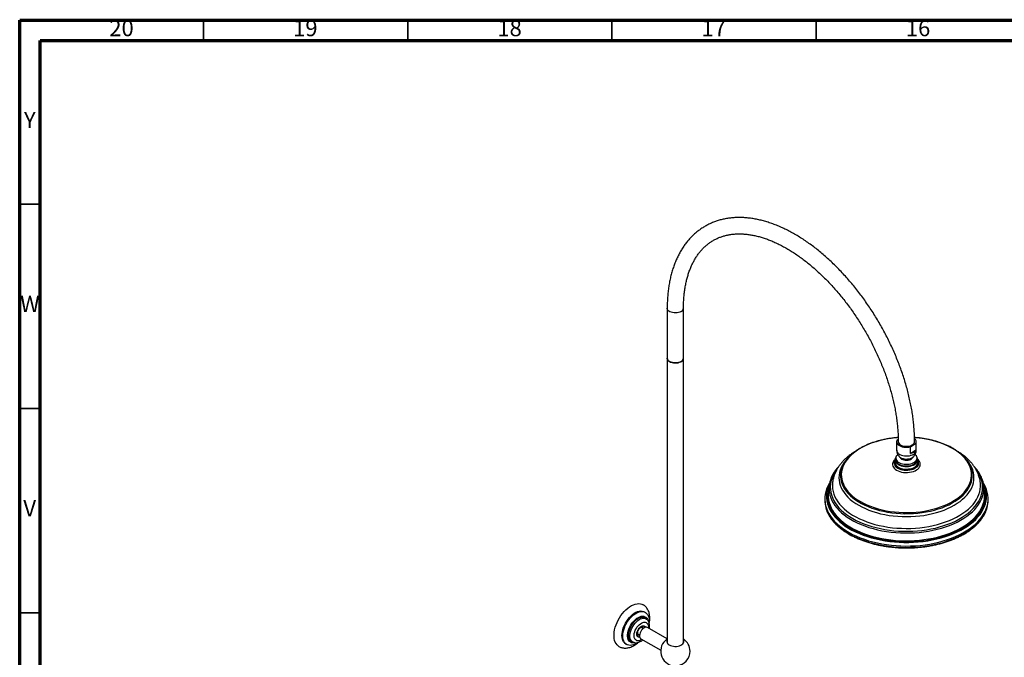
# Model space of a CAD drawing. Units: millimetres. Extents: x 5 to 995, y 5 to 995.
# Drawn here: x 5 to 246, y 839 to 995 of the extents above; entities that cross this region are included whole.
import ezdxf

# ---------------------------------------------------------------- set-up
doc = ezdxf.new("R2010")
doc.units = ezdxf.units.MM
doc.styles.add('SLDTEXTSTYLE0', font='TXT', dxfattribs={"width": 0.75})

msp = doc.modelspace()

# ---------------------------------------------------------------- linework, layer by layer
at = {"color": 5, "linetype": 'Continuous', "lineweight": 70}
for p, q in [((5, 5), (5, 995)), ((5, 995), (995, 995)), ((10, 10), (10, 990)), ((10, 990), (990, 990))]:
    msp.add_line(p, q, dxfattribs=at)
at = {"color": 5, "linetype": 'Continuous', "lineweight": 35}
for p, q in [((50, 990), (50, 995)), ((100, 990), (100, 995)), ((150, 990), (150, 995)), ((200, 990), (200, 995)), ((10, 950), (5, 950)), ((10, 900), (5, 900)), ((10, 850), (5, 850))]:
    msp.add_line(p, q, dxfattribs=at)
at = {"color": 7, "linetype": 'Continuous', "lineweight": 25}
for p, q in [((163.51, 924.54), (163.51, 912.29)), ((167.51, 912.29), (167.51, 924.54)), ((163.51, 912.29), (163.51, 842.61)), ((167.51, 842.61), (167.51, 912.29)), ((219.68, 891.88), (219.68, 889.76)), ((219.79, 892.3), (220.07, 892.48)), ((224.48, 889.76), (224.48, 891.88)), ((223.1, 890.63), (224.37, 891.46)), ((223.1, 888.99), (223.1, 890.63)), ((223.1, 888.99), (224.37, 889.83)), ((224.37, 891.46), (224.37, 889.83)), ((219.28, 887.42), (219.28, 886.77)), ((219.48, 887.83), (219.48, 887.42)), ((224.68, 887.42), (224.68, 887.83)), ((224.88, 886.77), (224.88, 887.42)), ((224.88, 886.74), (224.88, 886.77)), ((203.18, 881.15), (202.98, 879.37)), ((241.18, 879.37), (240.98, 881.15)), ((202.08, 877.87), (202.08, 877.54)), ((242.08, 877.54), (242.08, 877.87)), ((158.14, 850.1), (157.93, 850.23)), ((158.63, 848.32), (158.4, 848.57)), ((157.44, 846.53), (157.21, 846.66)), ((157.66, 846.16), (157.34, 846.35)), ((157.82, 846.71), (157.78, 846.73)), ((163.51, 843.6), (158.68, 846.39)), ((159.08, 848.02), (159.07, 847.62)), ((156.11, 844.75), (156.34, 844.62)), ((156.37, 844.2), (156.39, 844.19)), ((156.44, 844.8), (156.76, 844.61)), ((153.38, 842.34), (153.59, 842.22)), ((155.05, 842.77), (155.38, 842.69)), ((157.08, 843.62), (161.92, 840.82)), ((163.51, 842.94), (163.44, 842.78)), ((163.51, 842.86), (163.45, 842.8)), ((167.59, 842.79), (167.51, 842.86))]:
    msp.add_line(p, q, dxfattribs=at)
at = {"color": 8, "linetype": 'Continuous', "lineweight": 25}
msp.add_line((158.94, 846.43), (158.93, 846.24), dxfattribs=at)
at = {"color": 8, "linetype": 'Continuous', "lineweight": 25, "flags": 128}
for points in [[(166.93, 923.72), (166.63, 923.58), (166.3, 923.47), (165.94, 923.41), (165.56, 923.38), (165.18, 923.4), (164.81, 923.45), (164.47, 923.55), (164.17, 923.68), (163.91, 923.84), (163.71, 924.03), (163.58, 924.24), (163.52, 924.45), (163.51, 924.53)], [(220.06, 892.85), (219.7, 892.82), (218.65, 892.7), (217.62, 892.55), (216.61, 892.36), (215.62, 892.13), (214.66, 891.86), (213.73, 891.56), (212.85, 891.22), (212, 890.85), (211.2, 890.44), (210.44, 890.01), (209.74, 889.54), (209.1, 889.05), (208.51, 888.54), (207.98, 888.01), (207.51, 887.45), (207.11, 886.88), (206.78, 886.3), (206.52, 885.7), (206.32, 885.1), (206.2, 884.49), (206.14, 883.87), (206.16, 883.26), (206.25, 882.65), (206.41, 882.04), (206.64, 881.44), (206.94, 880.85), (207.3, 880.27), (207.73, 879.71), (208.23, 879.16), (208.79, 878.64), (209.4, 878.14), (210.08, 877.66), (210.81, 877.21), (211.58, 876.79), (212.41, 876.4), (213.28, 876.05), (214.18, 875.72), (215.13, 875.44), (216.1, 875.19), (217.1, 874.98), (218.12, 874.8), (219.16, 874.67), (220.21, 874.58), (221.28, 874.53), (222.34, 874.52), (223.41, 874.55), (224.46, 874.62), (225.51, 874.73), (226.54, 874.88), (227.55, 875.08), (228.54, 875.31), (229.5, 875.57), (230.43, 875.88), (231.32, 876.22), (232.16, 876.59), (232.96, 876.99), (233.72, 877.43), (234.42, 877.89), (235.07, 878.38), (235.65, 878.89), (236.18, 879.43), (236.65, 879.98), (237.05, 880.55), (237.38, 881.14), (237.64, 881.73), (237.84, 882.34), (237.96, 882.95), (238.02, 883.56), (238, 884.18), (237.91, 884.79), (237.75, 885.4), (237.52, 886), (237.23, 886.59), (236.86, 887.16), (236.43, 887.73), (235.93, 888.27), (235.37, 888.8), (234.76, 889.3), (234.08, 889.77), (233.36, 890.22), (232.58, 890.64), (232.58, 890.64)], [(219.68, 889.76), (219.71, 889.54), (219.81, 889.31), (219.98, 889.09), (220.21, 888.89), (220.5, 888.71), (220.84, 888.57), (221.21, 888.46), (221.62, 888.4), (222.03, 888.37), (222.45, 888.39), (222.85, 888.44), (223.24, 888.54), (223.59, 888.68), (223.89, 888.84), (224.13, 889.04), (224.32, 889.26), (224.44, 889.49), (224.48, 889.73), (224.48, 889.76)], [(207.38, 887.44), (207.24, 887.28), (206.79, 886.71), (206.41, 886.12), (206.1, 885.53), (205.86, 884.92), (205.68, 884.3), (205.58, 883.68), (205.54, 883.05), (205.58, 882.43), (205.68, 881.81), (205.86, 881.19), (206.11, 880.58), (206.42, 879.99), (206.81, 879.4), (207.25, 878.83), (207.77, 878.28), (208.34, 877.75), (208.97, 877.24), (209.66, 876.76), (210.4, 876.31), (211.19, 875.88), (212.03, 875.48), (212.91, 875.12), (213.83, 874.79), (214.78, 874.5), (215.77, 874.24), (216.78, 874.02), (217.82, 873.84), (218.87, 873.7), (219.94, 873.6), (221.02, 873.54), (222.1, 873.52), (223.18, 873.54), (224.26, 873.6), (225.32, 873.7), (226.38, 873.84), (227.41, 874.03), (228.43, 874.25), (229.41, 874.51), (230.37, 874.8), (231.28, 875.13), (232.16, 875.5), (233, 875.89), (233.79, 876.32), (234.53, 876.78), (235.21, 877.26), (235.84, 877.77), (236.41, 878.3), (236.92, 878.85), (237.37, 879.42), (237.75, 880), (238.06, 880.6), (238.31, 881.21), (238.48, 881.83), (238.59, 882.45), (238.62, 883.07), (238.58, 883.7), (238.48, 884.32), (238.3, 884.94), (238.05, 885.55), (237.74, 886.14), (237.36, 886.73), (236.91, 887.3)], [(219.28, 887.23), (219.21, 887.12), (219.11, 886.86), (219.08, 886.59), (219.12, 886.33), (219.23, 886.07), (219.4, 885.83), (219.64, 885.6), (219.94, 885.4), (220.28, 885.22), (220.67, 885.08), (221.09, 884.97), (221.54, 884.91), (221.99, 884.88), (222.45, 884.89), (222.9, 884.94), (223.33, 885.03), (223.73, 885.16), (224.1, 885.33), (224.41, 885.52), (224.67, 885.74), (224.87, 885.98), (225.01, 886.23), (225.07, 886.49), (225.07, 886.76), (225, 887.02), (224.88, 887.23)], [(204.98, 884.98), (204.77, 884.69), (204.38, 884.07), (204.05, 883.43), (203.8, 882.78), (203.61, 882.13), (203.49, 881.47), (203.44, 880.81), (203.47, 880.15), (203.56, 879.49), (203.72, 878.83), (203.96, 878.18), (204.26, 877.54), (204.63, 876.92), (205.07, 876.3), (205.57, 875.71), (206.13, 875.13), (206.75, 874.57), (207.44, 874.04), (208.17, 873.53), (208.96, 873.05), (209.8, 872.6), (210.69, 872.18), (211.62, 871.79), (212.59, 871.43), (213.6, 871.11), (214.63, 870.83), (215.7, 870.59), (216.79, 870.38), (217.9, 870.21), (219.03, 870.08), (220.17, 869.99), (221.31, 869.94), (222.46, 869.94), (223.61, 869.97), (224.75, 870.05), (225.88, 870.16), (226.99, 870.32), (228.09, 870.51), (229.17, 870.74), (230.21, 871.01), (231.23, 871.32), (232.21, 871.66), (233.16, 872.04), (234.06, 872.45), (234.92, 872.89), (235.72, 873.36), (236.48, 873.86), (237.18, 874.39), (237.82, 874.94), (238.41, 875.51), (238.93, 876.1), (239.39, 876.7), (239.78, 877.33), (240.11, 877.96), (240.37, 878.61), (240.55, 879.26), (240.67, 879.92), (240.72, 880.58), (240.7, 881.25), (240.6, 881.91), (240.44, 882.56), (240.2, 883.21), (239.9, 883.85), (239.53, 884.48), (239.17, 885)], [(219.28, 886.77), (219.3, 886.57), (219.4, 886.31), (219.56, 886.07), (219.79, 885.85), (220.07, 885.64), (220.41, 885.47), (220.79, 885.34), (221.21, 885.24), (221.65, 885.17), (222.1, 885.16), (222.55, 885.18), (222.98, 885.24), (223.4, 885.34), (223.78, 885.49), (224.11, 885.66), (224.39, 885.86), (224.62, 886.09), (224.77, 886.33), (224.86, 886.59), (224.88, 886.74)], [(203.12, 880.6), (203.08, 880.47), (202.91, 879.8), (202.81, 879.13), (202.78, 878.46), (202.82, 877.78), (202.94, 877.11), (203.12, 876.45), (203.37, 875.79), (203.69, 875.15), (204.08, 874.51), (204.53, 873.89), (205.05, 873.29), (205.63, 872.7), (206.26, 872.14), (206.96, 871.6), (207.71, 871.09), (208.52, 870.6), (209.37, 870.14), (210.27, 869.71), (211.21, 869.32), (212.2, 868.95), (213.22, 868.63), (214.27, 868.34), (215.35, 868.08), (216.45, 867.87), (217.58, 867.69), (218.72, 867.55), (219.87, 867.46), (221.03, 867.4), (222.2, 867.38), (223.36, 867.41), (224.52, 867.47), (225.67, 867.58), (226.81, 867.72), (227.93, 867.91), (229.03, 868.13), (230.11, 868.39), (231.15, 868.69), (232.17, 869.02), (233.14, 869.39), (234.08, 869.8), (234.97, 870.23), (235.81, 870.69), (236.6, 871.19), (237.35, 871.71), (238.03, 872.25), (238.66, 872.82), (239.22, 873.41), (239.73, 874.01), (240.17, 874.64), (240.54, 875.27), (240.85, 875.92), (241.09, 876.58), (241.25, 877.25), (241.35, 877.92), (241.38, 878.59), (241.34, 879.26), (241.23, 879.93), (241.04, 880.6)], [(203.94, 880.93), (203.99, 880.33), (204.11, 879.68), (204.3, 879.04), (204.55, 878.4), (204.88, 877.78), (205.27, 877.17), (205.73, 876.57), (206.25, 876), (206.83, 875.44), (207.47, 874.9), (208.16, 874.39), (208.91, 873.9), (209.72, 873.44), (210.56, 873.01), (211.46, 872.62), (212.39, 872.25), (213.37, 871.92), (214.37, 871.63), (215.41, 871.37), (216.47, 871.15), (217.55, 870.96), (218.65, 870.82), (219.77, 870.72), (220.89, 870.66), (222.02, 870.63), (223.14, 870.65), (224.27, 870.71), (225.38, 870.81), (226.49, 870.95), (227.57, 871.12), (228.64, 871.34), (229.68, 871.59), (230.68, 871.89), (231.66, 872.21), (232.6, 872.57), (233.5, 872.97), (234.35, 873.39), (235.16, 873.85), (235.92, 874.33), (236.62, 874.84), (237.26, 875.37), (237.85, 875.93), (238.38, 876.51), (238.84, 877.1), (239.24, 877.71), (239.57, 878.33), (239.84, 878.97), (240.03, 879.61), (240.16, 880.25), (240.22, 880.91), (240.22, 880.91)], [(206.13, 882.15), (206.14, 882.09), (206.34, 881.49), (206.61, 880.89), (206.95, 880.31), (207.36, 879.74), (207.83, 879.18), (208.36, 878.65), (208.95, 878.14), (209.6, 877.65), (210.3, 877.19), (211.06, 876.75), (211.86, 876.34), (212.71, 875.97), (213.6, 875.63), (214.52, 875.32), (215.48, 875.05), (216.47, 874.82), (217.48, 874.62), (218.51, 874.47), (219.56, 874.35), (220.62, 874.28), (221.69, 874.24), (222.75, 874.25), (223.82, 874.29), (224.87, 874.38), (225.92, 874.5), (226.95, 874.67), (227.95, 874.88), (228.93, 875.12), (229.88, 875.4), (230.8, 875.71), (231.68, 876.06), (232.52, 876.45), (233.31, 876.86), (234.05, 877.3), (234.74, 877.77), (235.37, 878.27), (235.95, 878.79), (236.46, 879.33), (236.92, 879.89), (237.3, 880.46), (237.63, 881.05), (237.88, 881.65), (238.01, 882.05)], [(203.19, 879.65), (203.22, 879.48), (203.35, 878.81), (203.56, 878.16), (203.84, 877.51), (204.18, 876.87), (204.59, 876.25), (205.07, 875.64), (205.61, 875.05), (206.21, 874.48), (206.87, 873.94), (207.59, 873.41), (208.36, 872.92), (209.18, 872.45), (210.05, 872.01), (210.96, 871.6), (211.92, 871.23), (212.91, 870.88), (213.94, 870.58), (215, 870.31), (216.08, 870.08), (217.19, 869.89), (218.31, 869.74), (219.45, 869.62), (220.6, 869.55), (221.75, 869.52), (222.91, 869.53), (224.06, 869.58), (225.2, 869.67), (226.34, 869.8), (227.45, 869.97), (228.55, 870.18), (229.62, 870.42), (230.67, 870.71), (231.68, 871.03), (232.66, 871.38), (233.6, 871.77), (234.49, 872.19), (235.34, 872.64), (236.14, 873.13), (236.89, 873.63), (237.58, 874.17), (238.22, 874.73), (238.79, 875.3), (239.3, 875.9), (239.75, 876.52), (240.13, 877.15), (240.45, 877.79), (240.7, 878.44), (240.88, 879.1), (240.95, 879.51)], [(202.34, 875.68), (202.48, 875.25), (202.75, 874.59), (203.09, 873.93), (203.49, 873.29), (203.96, 872.66), (204.49, 872.05), (205.09, 871.46), (205.74, 870.89), (206.45, 870.34), (207.22, 869.82), (208.04, 869.32), (208.91, 868.86), (209.82, 868.42), (210.78, 868.02), (211.78, 867.65), (212.81, 867.31), (213.88, 867.01), (214.97, 866.75), (216.09, 866.53), (217.24, 866.34), (218.39, 866.2), (219.56, 866.09), (220.74, 866.02), (221.93, 866), (223.11, 866.01), (224.29, 866.07), (225.47, 866.17), (226.63, 866.3), (227.78, 866.48), (228.9, 866.69), (230, 866.94), (231.08, 867.23), (232.12, 867.56), (233.13, 867.92), (234.1, 868.31), (235.02, 868.74), (235.9, 869.2), (236.73, 869.69), (237.51, 870.2), (238.24, 870.74), (238.91, 871.31), (239.52, 871.89), (240.07, 872.5), (240.56, 873.12), (240.98, 873.76), (241.33, 874.42), (241.62, 875.08), (241.84, 875.74)], [(154.99, 842.78), (154.76, 842.87), (154.53, 843.04), (154.34, 843.27), (154.19, 843.55), (154.09, 843.88), (154.04, 844.25), (154.04, 844.65), (154.09, 845.09), (154.19, 845.53), (154.34, 845.98), (154.53, 846.43), (154.76, 846.87), (155.03, 847.29), (155.33, 847.67), (155.66, 848.02), (156, 848.31), (156.35, 848.56), (156.7, 848.75), (157.04, 848.87), (157.37, 848.93), (157.69, 848.93), (157.97, 848.86), (158.22, 848.72), (158.4, 848.57)], [(155.39, 842.69), (155.37, 842.69), (155.1, 842.79), (154.88, 842.96), (154.69, 843.17), (154.54, 843.45), (154.45, 843.77), (154.4, 844.13), (154.4, 844.52), (154.45, 844.94), (154.54, 845.37), (154.69, 845.81), (154.88, 846.25), (155.1, 846.67), (155.37, 847.08), (155.66, 847.45), (155.97, 847.78), (156.3, 848.07), (156.64, 848.31), (156.98, 848.49), (157.31, 848.62), (157.64, 848.68), (157.94, 848.67), (158.22, 848.6), (158.46, 848.47), (158.63, 848.32)], [(157.33, 843.47), (157.24, 843.42), (156.94, 843.26), (156.65, 843.16), (156.37, 843.13), (156.12, 843.16), (155.89, 843.26), (155.7, 843.42), (155.56, 843.64), (155.46, 843.91), (155.41, 844.22), (155.41, 844.57), (155.46, 844.94), (155.56, 845.32), (155.7, 845.71), (155.89, 846.09), (156.12, 846.45), (156.37, 846.77), (156.65, 847.06), (156.94, 847.31), (157.24, 847.49), (157.54, 847.62), (157.83, 847.69), (158.1, 847.68), (158.34, 847.62), (158.54, 847.49), (158.71, 847.3), (158.84, 847.05), (158.91, 846.76), (158.94, 846.43), (158.94, 846.43)], [(156.07, 844.78), (156.1, 845.07), (156.17, 845.37), (156.3, 845.67), (156.46, 845.97), (156.66, 846.23), (156.88, 846.46), (157.11, 846.64), (157.35, 846.76), (157.57, 846.82), (157.78, 846.81), (157.96, 846.74), (158.11, 846.61), (158.2, 846.44)], [(156.79, 844.01), (156.66, 844), (156.46, 844.04), (156.3, 844.14), (156.17, 844.31), (156.1, 844.52), (156.07, 844.78)]]:
    msp.add_lwpolyline(points, dxfattribs=at)
at = {"color": 7, "linetype": 'Continuous', "lineweight": 25, "flags": 128}
for points in [[(166.93, 911.47), (166.63, 911.33), (166.3, 911.23), (165.94, 911.16), (165.56, 911.13), (165.18, 911.15), (164.81, 911.21), (164.47, 911.3), (164.17, 911.43), (163.91, 911.6), (163.71, 911.78), (163.58, 911.99), (163.52, 912.2), (163.51, 912.29)], [(163.51, 912.29), (163.51, 912.28), (163.55, 912.07), (163.66, 911.85), (163.83, 911.66), (164.07, 911.49), (164.36, 911.34), (164.69, 911.24), (165.05, 911.16), (165.42, 911.13), (165.8, 911.14), (166.17, 911.2), (166.52, 911.29), (166.83, 911.42), (167.09, 911.58), (167.29, 911.76), (167.43, 911.97), (167.5, 912.18), (167.51, 912.29)], [(219.79, 892.3), (219.7, 892.06), (219.68, 891.81), (219.74, 891.57), (219.88, 891.33), (220.08, 891.11), (220.35, 890.92), (220.67, 890.76), (221.03, 890.63), (221.43, 890.54), (221.85, 890.5), (222.28, 890.5), (222.7, 890.54), (223.1, 890.63)], [(220.08, 891.88), (220.11, 891.69), (220.21, 891.48), (220.37, 891.28), (220.6, 891.1), (220.88, 890.95), (221.21, 890.84), (221.56, 890.76), (221.94, 890.73), (222.32, 890.73), (222.69, 890.78), (223.04, 890.87), (223.35, 890.99), (223.62, 891.14), (223.84, 891.33), (223.99, 891.53), (224.07, 891.74), (224.08, 891.88)], [(219.51, 888.07), (219.46, 887.99), (219.33, 887.74), (219.28, 887.48), (219.3, 887.22), (219.4, 886.97), (219.56, 886.72), (219.79, 886.5), (220.07, 886.3), (220.41, 886.13), (220.79, 885.99), (221.21, 885.89), (221.65, 885.83), (222.1, 885.81), (222.55, 885.83), (222.98, 885.89), (223.4, 886), (223.78, 886.14), (224.11, 886.31), (224.39, 886.51), (224.62, 886.74), (224.77, 886.98), (224.86, 887.24), (224.88, 887.5), (224.82, 887.76), (224.69, 888.01), (224.65, 888.07)], [(219.96, 888.7), (219.76, 888.51), (219.6, 888.28), (219.51, 888.04), (219.48, 887.8), (219.53, 887.55), (219.64, 887.31), (219.83, 887.09), (220.07, 886.88), (220.37, 886.7), (220.71, 886.56), (221.1, 886.44), (221.51, 886.37), (221.93, 886.33), (222.36, 886.34), (222.78, 886.39), (223.18, 886.47), (223.56, 886.6), (223.89, 886.75), (224.17, 886.94), (224.4, 887.15), (224.56, 887.38), (224.66, 887.62), (224.68, 887.87), (224.63, 888.12), (224.52, 888.36), (224.34, 888.58), (224.21, 888.69)], [(219.48, 887.42), (219.48, 887.39), (219.53, 887.14), (219.64, 886.9), (219.83, 886.68), (220.07, 886.47), (220.37, 886.3)], [(220.37, 886.3), (220.71, 886.15), (221.1, 886.04), (221.51, 885.96), (221.93, 885.93), (222.36, 885.93), (222.78, 885.98), (223.18, 886.07), (223.56, 886.19), (223.89, 886.35), (224.17, 886.53), (224.4, 886.74), (224.56, 886.97), (224.66, 887.21), (224.68, 887.42)], [(220.4, 888.15), (220.63, 887.98), (220.91, 887.84), (221.24, 887.73), (221.6, 887.66), (221.98, 887.62), (222.36, 887.63), (222.73, 887.68), (223.07, 887.77), (223.38, 887.9), (223.65, 888.06), (223.77, 888.16)], [(220.51, 888.06), (220.56, 887.96), (220.7, 887.78), (220.9, 887.62), (221.16, 887.48), (221.47, 887.39), (221.8, 887.33), (222.14, 887.32), (222.49, 887.35), (222.81, 887.42), (223.1, 887.53), (223.34, 887.67), (223.52, 887.84), (223.64, 888.03), (223.65, 888.06)], [(218.68, 886.29), (218.68, 886.19), (218.74, 885.9), (218.88, 885.63), (219.08, 885.36), (219.34, 885.12), (219.66, 884.9), (220.03, 884.71), (220.45, 884.56), (220.9, 884.44), (221.38, 884.36), (221.87, 884.32), (222.37, 884.33), (222.86, 884.37), (223.33, 884.46), (223.78, 884.58), (224.19, 884.74), (224.56, 884.94), (224.87, 885.16), (225.12, 885.4), (225.31, 885.67), (225.43, 885.95), (225.48, 886.23), (225.48, 886.29)], [(203.29, 881.83), (203.18, 881.65), (202.83, 881), (202.54, 880.34), (202.32, 879.66), (202.17, 878.98), (202.09, 878.3), (202.09, 877.62), (202.15, 876.93), (202.28, 876.25), (202.48, 875.58), (202.75, 874.91), (203.09, 874.26), (203.49, 873.61), (203.96, 872.99), (204.49, 872.37), (205.09, 871.78), (205.74, 871.21), (206.45, 870.66), (207.22, 870.14), (208.04, 869.65), (208.91, 869.18), (209.82, 868.75), (210.78, 868.34), (211.78, 867.97), (212.81, 867.64), (213.88, 867.34), (214.97, 867.08), (216.09, 866.85), (217.24, 866.67), (218.39, 866.52), (219.56, 866.42), (220.74, 866.35), (221.93, 866.33), (223.11, 866.34), (224.29, 866.4), (225.47, 866.49), (226.63, 866.63), (227.78, 866.8), (228.9, 867.02), (230, 867.27), (231.08, 867.56), (232.12, 867.89), (233.13, 868.25), (234.1, 868.64), (235.02, 869.07), (235.9, 869.53), (236.73, 870.01), (237.51, 870.53), (238.24, 871.07), (238.91, 871.63), (239.52, 872.22), (240.07, 872.83), (240.56, 873.45), (240.98, 874.09), (241.33, 874.74), (241.62, 875.41), (241.84, 876.08), (241.99, 876.76), (242.07, 877.44), (242.08, 878.13), (242.01, 878.81), (241.88, 879.49), (241.68, 880.16), (241.41, 880.83), (241.08, 881.49), (240.87, 881.83)], [(203.26, 881.69), (203.12, 881.38), (202.85, 880.72), (202.66, 880.05), (202.54, 879.38), (202.48, 878.7), (202.5, 878.03), (202.59, 877.35), (202.74, 876.68), (202.97, 876.02), (203.26, 875.36), (203.62, 874.72), (204.05, 874.09), (204.54, 873.47), (205.1, 872.88), (205.71, 872.3), (206.39, 871.75), (207.12, 871.22), (207.9, 870.71), (208.74, 870.24), (209.62, 869.79), (210.55, 869.38), (211.52, 868.99), (212.52, 868.65), (213.56, 868.33), (214.63, 868.06), (215.73, 867.82), (216.85, 867.62), (217.99, 867.46), (219.14, 867.34), (220.31, 867.26), (221.48, 867.21), (222.65, 867.21), (223.82, 867.25), (224.99, 867.33), (226.14, 867.45), (227.28, 867.61), (228.4, 867.81), (229.5, 868.05), (230.57, 868.33), (231.61, 868.64), (232.62, 868.98), (233.59, 869.36), (234.52, 869.78), (235.4, 870.22), (236.24, 870.7), (237.02, 871.2), (237.75, 871.73), (238.43, 872.28), (239.05, 872.86), (239.6, 873.45), (240.1, 874.07), (240.53, 874.7), (240.89, 875.34), (241.19, 876), (241.41, 876.66), (241.57, 877.33), (241.66, 878.01), (241.68, 878.68), (241.63, 879.36), (241.51, 880.03), (241.31, 880.7), (241.05, 881.36), (240.9, 881.69)], [(240.22, 880.91), (240.2, 881.56), (240.18, 881.78)], [(202.98, 879.37), (202.95, 879.02), (202.95, 878.34), (203.02, 877.67), (203.16, 877), (203.37, 876.34), (203.65, 875.68), (203.99, 875.04), (204.41, 874.41), (204.89, 873.8), (205.44, 873.2), (206.04, 872.62), (206.71, 872.07), (207.43, 871.54), (208.21, 871.04), (209.04, 870.57), (209.92, 870.12), (210.84, 869.71), (211.81, 869.33), (212.81, 868.99), (213.85, 868.68), (214.92, 868.41), (216.02, 868.18), (217.13, 867.98), (218.27, 867.83), (219.42, 867.71), (220.58, 867.64), (221.75, 867.61), (222.92, 867.62), (224.08, 867.67), (225.24, 867.76), (226.38, 867.89), (227.51, 868.06), (228.62, 868.27), (229.7, 868.52), (230.76, 868.81), (231.78, 869.13), (232.77, 869.49), (233.72, 869.88), (234.62, 870.31), (235.48, 870.77), (236.29, 871.25), (237.05, 871.77), (237.75, 872.31), (238.39, 872.87), (238.97, 873.45), (239.49, 874.06), (239.94, 874.68), (240.33, 875.31), (240.64, 875.96), (240.89, 876.62), (241.07, 877.29), (241.18, 877.96), (241.22, 878.63), (241.19, 879.3), (241.18, 879.37)], [(151.71, 841.75), (151.52, 841.88), (151.24, 842.13), (151, 842.45), (150.8, 842.81), (150.65, 843.23), (150.55, 843.69), (150.5, 844.19), (150.5, 844.72), (150.55, 845.27), (150.65, 845.85), (150.8, 846.44), (151, 847.03), (151.24, 847.62), (151.52, 848.2), (151.84, 848.77), (152.19, 849.31), (152.58, 849.82), (152.99, 850.3), (153.42, 850.74), (153.87, 851.12), (154.32, 851.46), (154.78, 851.74), (155.24, 851.96), (155.69, 852.12), (156.13, 852.21), (156.55, 852.24), (156.95, 852.21), (157.32, 852.11), (157.61, 851.97)], [(153.38, 842.34), (153.31, 842.39), (153.05, 842.6), (152.84, 842.87), (152.66, 843.19), (152.54, 843.56), (152.46, 843.98), (152.44, 844.43), (152.46, 844.91), (152.54, 845.41), (152.66, 845.93), (152.84, 846.45), (153.05, 846.97), (153.31, 847.47), (153.6, 847.96), (153.93, 848.43), (154.29, 848.86), (154.66, 849.24), (155.05, 849.59), (155.45, 849.88), (155.86, 850.11), (156.26, 850.28), (156.65, 850.39), (157.03, 850.44), (157.38, 850.42), (157.71, 850.33), (157.93, 850.23)], [(156.24, 842.69), (156.07, 842.57), (155.67, 842.34), (155.26, 842.17), (154.87, 842.06), (154.5, 842.01), (154.14, 842.03), (153.82, 842.12), (153.52, 842.27), (153.26, 842.48), (153.05, 842.75), (152.88, 843.07), (152.75, 843.44), (152.68, 843.85), (152.65, 844.31), (152.68, 844.79), (152.75, 845.29), (152.88, 845.8), (153.05, 846.32), (153.26, 846.84), (153.52, 847.35), (153.82, 847.84), (154.14, 848.3), (154.5, 848.73), (154.87, 849.12), (155.26, 849.46), (155.67, 849.75), (156.07, 849.99), (156.47, 850.16), (156.86, 850.27), (157.24, 850.32), (157.59, 850.29), (157.92, 850.21), (158.21, 850.06), (158.47, 849.85), (158.69, 849.58), (158.86, 849.26), (158.98, 848.89), (159.06, 848.47), (159.08, 848.02), (159.08, 848.02)], [(155.6, 842.63), (155.41, 842.6), (155.09, 842.6), (154.8, 842.66), (154.53, 842.78), (154.3, 842.96), (154.11, 843.2), (153.97, 843.49), (153.87, 843.83), (153.82, 844.21), (153.82, 844.62), (153.87, 845.05), (153.97, 845.5), (154.11, 845.96), (154.3, 846.42), (154.53, 846.86), (154.8, 847.29), (155.09, 847.69), (155.41, 848.05), (155.75, 848.37), (156.1, 848.65), (156.45, 848.87), (156.8, 849.03), (157.15, 849.13), (157.48, 849.16), (157.79, 849.14), (158.07, 849.04), (158.31, 848.89), (158.52, 848.68), (158.69, 848.42), (158.79, 848.17)], [(157.34, 846.35), (157.3, 846.37), (157.15, 846.4), (156.98, 846.35), (156.8, 846.25), (156.62, 846.09), (156.47, 845.89), (156.35, 845.66), (156.28, 845.43), (156.25, 845.21), (156.28, 845.02), (156.35, 844.87), (156.44, 844.8)], [(158.68, 846.39), (158.61, 846.42), (158.41, 846.46), (158.18, 846.44), (157.94, 846.34), (157.69, 846.19), (157.46, 845.98), (157.24, 845.72), (157.05, 845.43), (156.91, 845.12), (156.8, 844.8), (156.75, 844.5), (156.75, 844.21), (156.8, 843.97), (156.91, 843.77), (157.05, 843.63), (157.08, 843.62)], [(157.65, 846.17), (157.64, 846.24), (157.56, 846.41), (157.44, 846.53), (157.27, 846.58), (157.09, 846.56), (156.96, 846.51)], [(156.11, 845.02), (156.13, 844.91), (156.21, 844.74), (156.34, 844.62), (156.5, 844.57), (156.68, 844.59), (156.75, 844.61)], [(155.05, 842.77), (155.03, 842.77), (154.99, 842.78)], [(163.51, 843.35), (163.43, 843.15), (163.41, 842.93), (163.47, 842.7), (163.59, 842.49), (163.78, 842.3), (164.03, 842.13), (164.33, 841.98), (164.66, 841.87), (165.03, 841.8), (165.42, 841.77), (165.8, 841.78), (166.18, 841.83), (166.53, 841.92), (166.85, 842.05), (167.13, 842.21), (167.35, 842.39), (167.5, 842.6), (167.59, 842.81), (167.61, 843.04), (167.56, 843.26), (167.51, 843.35)], [(167.58, 842.78), (167.56, 842.85), (167.51, 842.94)]]:
    msp.add_lwpolyline(points, dxfattribs=at)
at = {"color": 8, "linetype": 'Continuous', "lineweight": 25}
for centre, radius, start, end in [((166.53, 924.63), 0.991, 293.8731, 354.7398), ((222.71, 870.07), 22.82, 64.3653, 86.57), ((157.53, 846.22), 0.569, 18.2558, 58.5029), ((156.64, 844.7), 0.573, 243.6538, 281.6791)]:
    msp.add_arc(centre, radius, start, end, dxfattribs=at)
at = {"color": 7, "linetype": 'Continuous', "lineweight": 25}
for centre, radius, start, end in [((166.53, 912.38), 0.991, 293.8664, 354.8134), ((223.54, 891.88), 0.932, 332.8961, 52.7061), ((222.71, 890.96), 2.01, 281.2864, 325.5336), ((222.08, 889.42), 1.87, 246.318, 293.1651), ((211.62, 883.56), 5.67, 149.809, 194.3775), ((232.57, 883.56), 5.64, 344.4636, 31.122), ((209.68, 880.44), 6.53, 158.3258, 186.9781), ((234.53, 880.45), 6.49, 351.662, 21.4863), ((210, 881.1), 6.06, 173.6188, 181.6892), ((208.91, 877.55), 6.83, 180.0867, 195.9609), ((235.25, 877.56), 6.84, 344.5959, 359.8988), ((165.51, 840.59), 3.6, 123.6149, 264.1119), ((165.51, 840.59), 3.6, 0, 56.251), ((165.51, 840.59), 3.6, 275.8881, 0)]:
    msp.add_arc(centre, radius, start, end, dxfattribs=at)
for points, knots in [([(224.08, 891.88), (224.08, 892.12), (224.08, 892.81), (224.03, 893.98), (223.94, 895.38), (223.8, 896.8), (223.62, 898.24), (223.39, 899.69), (223.11, 901.16), (222.79, 902.63), (222.43, 904.11), (222.02, 905.6), (221.58, 907.09), (221.09, 908.58), (220.56, 910.07), (219.99, 911.56), (219.38, 913.05), (218.74, 914.52), (218.05, 915.99), (217.33, 917.44), (216.58, 918.88), (215.79, 920.31), (214.97, 921.71), (214.12, 923.1), (213.24, 924.46), (212.33, 925.8), (211.39, 927.12), (210.43, 928.4), (209.44, 929.66), (208.43, 930.89), (207.4, 932.08), (206.34, 933.23), (205.27, 934.35), (204.18, 935.43), (203.07, 936.47), (201.95, 937.47), (200.81, 938.42), (199.67, 939.33), (198.51, 940.2), (197.35, 941.01), (196.17, 941.78), (195, 942.49), (193.82, 943.16), (192.64, 943.77), (191.46, 944.32), (190.28, 944.82), (189.1, 945.27), (187.93, 945.65), (186.77, 945.98), (185.62, 946.25), (184.48, 946.46), (183.35, 946.61), (182.24, 946.7), (181.14, 946.73), (180.07, 946.7), (179.02, 946.61), (177.99, 946.46), (176.99, 946.25), (176.01, 945.99), (175.06, 945.66), (174.15, 945.28), (173.26, 944.85), (172.4, 944.36), (171.58, 943.81), (170.79, 943.22), (170.04, 942.57), (169.33, 941.86), (168.65, 941.11), (168, 940.31), (167.4, 939.46), (166.84, 938.56), (166.32, 937.62), (165.84, 936.62), (165.4, 935.59), (165.01, 934.51), (164.66, 933.39), (164.35, 932.24), (164.1, 931.04), (163.89, 929.81), (163.72, 928.55), (163.6, 927.26), (163.53, 925.92), (163.52, 925), (163.51, 924.54)], [0, 0, 0, 0, 0.006641, 0.019191, 0.031737, 0.04428, 0.056817, 0.06935, 0.081877, 0.094398, 0.106914, 0.119424, 0.131929, 0.144429, 0.156926, 0.169418, 0.181907, 0.194393, 0.206876, 0.219358, 0.231838, 0.244318, 0.256797, 0.269277, 0.281757, 0.294239, 0.306722, 0.319207, 0.331696, 0.344188, 0.356683, 0.369183, 0.381688, 0.394198, 0.406714, 0.419236, 0.431765, 0.4443, 0.456842, 0.46939, 0.481945, 0.494505, 0.50707, 0.519638, 0.532207, 0.544775, 0.557337, 0.569891, 0.58243, 0.594949, 0.607443, 0.619905, 0.632327, 0.644705, 0.657032, 0.669305, 0.681521, 0.693681, 0.705787, 0.717845, 0.729861, 0.741848, 0.753815, 0.765775, 0.777737, 0.789714, 0.801717, 0.813756, 0.82584, 0.837974, 0.850162, 0.862404, 0.874699, 0.887044, 0.899435, 0.911865, 0.924328, 0.936819, 0.949331, 0.961858, 0.974397, 0.986943, 1, 1, 1, 1]), ([(167.51, 924.54), (167.51, 924.75), (167.52, 925.37), (167.55, 926.39), (167.64, 927.56), (167.77, 928.7), (167.94, 929.8), (168.15, 930.87), (168.39, 931.89), (168.68, 932.88), (169.01, 933.83), (169.37, 934.73), (169.78, 935.59), (170.22, 936.41), (170.69, 937.18), (171.2, 937.91), (171.75, 938.59), (172.33, 939.22), (172.95, 939.8), (173.61, 940.34), (174.3, 940.82), (175.02, 941.25), (175.78, 941.63), (176.57, 941.96), (177.39, 942.22), (178.23, 942.43), (179.1, 942.59), (179.99, 942.69), (180.9, 942.73), (181.83, 942.72), (182.78, 942.65), (183.75, 942.53), (184.74, 942.35), (185.74, 942.11), (186.76, 941.83), (187.79, 941.49), (188.83, 941.09), (189.88, 940.65), (190.94, 940.14), (192, 939.59), (193.07, 938.99), (194.14, 938.33), (195.21, 937.63), (196.28, 936.87), (197.35, 936.07), (198.41, 935.22), (199.47, 934.33), (200.51, 933.39), (201.55, 932.41), (202.57, 931.39), (203.58, 930.33), (204.57, 929.23), (205.55, 928.1), (206.5, 926.93), (207.44, 925.73), (208.35, 924.5), (209.24, 923.25), (210.1, 921.97), (210.93, 920.66), (211.73, 919.34), (212.51, 917.99), (213.25, 916.63), (213.96, 915.25), (214.63, 913.87), (215.27, 912.47), (215.87, 911.06), (216.44, 909.66), (216.97, 908.24), (217.46, 906.83), (217.9, 905.42), (218.31, 904.02), (218.68, 902.63), (219, 901.24), (219.29, 899.87), (219.53, 898.51), (219.73, 897.16), (219.88, 895.84), (219.99, 894.54), (220.06, 893.29), (220.08, 892.4), (220.08, 891.95), (220.08, 891.88)], [0, 0, 0, 0, 0.006666, 0.019375, 0.032079, 0.044782, 0.057485, 0.070192, 0.082908, 0.095638, 0.10839, 0.121172, 0.133992, 0.146864, 0.159797, 0.172805, 0.185899, 0.199088, 0.212376, 0.22576, 0.239229, 0.252761, 0.266326, 0.279878, 0.29338, 0.306807, 0.320141, 0.333378, 0.346518, 0.35957, 0.372544, 0.385452, 0.398307, 0.411119, 0.4239, 0.436656, 0.449396, 0.462126, 0.47485, 0.487572, 0.500294, 0.513018, 0.525746, 0.53848, 0.55122, 0.563967, 0.576721, 0.589481, 0.602249, 0.615023, 0.627803, 0.640589, 0.65338, 0.666176, 0.678975, 0.691779, 0.704586, 0.717395, 0.730205, 0.743017, 0.75583, 0.768642, 0.781454, 0.794264, 0.807072, 0.819878, 0.83268, 0.845478, 0.858272, 0.871061, 0.883844, 0.89662, 0.909391, 0.922154, 0.934909, 0.947657, 0.960397, 0.973129, 0.985853, 0.997904, 1, 1, 1, 1]), ([(220.06, 892.87), (220.03, 892.87), (219.66, 892.85), (218.97, 892.78), (217.98, 892.65), (217.01, 892.48), (216.06, 892.28), (215.14, 892.04), (214.24, 891.78), (213.37, 891.47), (212.54, 891.14), (211.74, 890.78), (210.98, 890.39), (210.27, 889.97), (209.6, 889.53), (208.98, 889.06), (208.41, 888.57), (207.9, 888.06), (207.44, 887.53), (207.05, 887), (206.84, 886.64), (206.74, 886.46)], [0, 0, 0, 0, 0.0054414, 0.0608767, 0.1163166, 0.1717627, 0.2272169, 0.2826808, 0.338156, 0.3936438, 0.4491454, 0.5046611, 0.560191, 0.6157336, 0.671286, 0.7268425, 0.782392, 0.8379213, 0.8934127, 0.9488445, 1, 1, 1, 1]), ([(237.38, 886.53), (237.3, 886.68), (237.11, 887.01), (236.74, 887.5), (236.28, 888.03), (235.77, 888.54), (235.21, 889.03), (234.59, 889.5), (233.93, 889.95), (233.28, 890.33), (232.72, 890.63), (232.14, 890.91), (231.46, 891.21), (230.62, 891.54), (229.74, 891.83), (228.84, 892.1), (227.91, 892.32), (226.95, 892.52), (225.98, 892.68), (225.02, 892.8), (224.37, 892.85), (224.06, 892.88)], [0, 0, 0, 0, 0.042237, 0.097715, 0.153299, 0.208969, 0.264701, 0.320474, 0.37627, 0.432077, 0.472812, 0.502202, 0.557996, 0.613785, 0.669562, 0.725328, 0.781084, 0.83683, 0.892567, 0.948298, 1, 1, 1, 1]), ([(209.55, 889.48), (209.44, 889.41), (209.06, 889.19), (208.46, 888.77), (207.74, 888.22), (207.08, 887.64), (206.48, 887.02), (205.93, 886.38), (205.45, 885.72), (205.03, 885.04), (204.68, 884.34), (204.4, 883.64), (204.18, 882.92), (204.04, 882.3), (204, 881.92), (203.99, 881.78)], [0, 0, 0, 0, 0.034989, 0.122411, 0.209701, 0.296648, 0.382999, 0.468486, 0.552863, 0.635938, 0.717615, 0.797894, 0.876876, 0.954737, 1, 1, 1, 1]), ([(219.69, 889.75), (219.69, 889.65), (219.69, 889.43), (219.77, 889.11), (219.9, 888.79), (220.08, 888.5), (220.25, 888.28), (220.38, 888.18), (220.41, 888.15)], [0, 0, 0, 0, 0.162937, 0.358881, 0.549037, 0.734837, 0.91779, 1, 1, 1, 1]), ([(223.77, 888.17), (223.81, 888.2), (223.93, 888.31), (224.1, 888.53), (224.28, 888.83), (224.4, 889.16), (224.47, 889.47), (224.47, 889.67), (224.47, 889.76)], [0, 0, 0, 0, 0.081799, 0.276172, 0.469939, 0.663562, 0.857257, 1, 1, 1, 1]), ([(240.18, 881.77), (240.17, 881.87), (240.14, 882.21), (240.02, 882.78), (239.82, 883.47), (239.56, 884.15), (239.25, 884.82), (238.87, 885.48), (238.43, 886.12), (237.93, 886.74), (237.37, 887.35), (236.76, 887.93), (236.09, 888.48), (235.37, 889), (234.86, 889.35), (234.58, 889.51), (234.57, 889.51)], [0, 0, 0, 0, 0.031564, 0.107166, 0.183106, 0.259663, 0.337085, 0.415575, 0.495276, 0.576251, 0.658481, 0.741861, 0.826218, 0.911337, 0.996987, 1, 1, 1, 1]), ([(219.29, 887.51), (219.24, 887.47), (219.1, 887.34), (218.92, 887.11), (218.77, 886.81), (218.69, 886.53), (218.69, 886.36), (218.69, 886.29)], [0, 0, 0, 0, 0.130174, 0.37346, 0.611283, 0.841289, 1, 1, 1, 1]), ([(225.47, 886.29), (225.47, 886.33), (225.48, 886.48), (225.42, 886.72), (225.3, 887), (225.12, 887.27), (224.96, 887.45), (224.85, 887.53), (224.84, 887.54)], [0, 0, 0, 0, 0.098403, 0.311726, 0.52546, 0.743524, 0.967958, 1, 1, 1, 1]), ([(205.56, 885.86), (205.41, 885.7), (205.08, 885.35), (204.65, 884.79), (204.24, 884.19), (203.91, 883.57), (203.7, 883.15), (203.62, 882.92), (203.62, 882.91)], [0, 0, 0, 0, 0.1755339, 0.3794332, 0.5830095, 0.7861651, 0.9888144, 1, 1, 1, 1]), ([(240.55, 882.88), (240.47, 883.07), (240.31, 883.47), (239.99, 884.07), (239.6, 884.67), (239.15, 885.25), (238.81, 885.65), (238.6, 885.85), (238.59, 885.87)], [0, 0, 0, 0, 0.18222, 0.381296, 0.580907, 0.781015, 0.981549, 1, 1, 1, 1]), ([(202.35, 875.62), (202.35, 875.62), (202.4, 875.4), (202.56, 874.97), (202.84, 874.33), (203.18, 873.7), (203.57, 873.09), (204.03, 872.49), (204.55, 871.9), (205.12, 871.33), (205.74, 870.79), (206.42, 870.26), (207.15, 869.76), (207.92, 869.28), (208.74, 868.83), (209.6, 868.41), (210.5, 868.01), (211.44, 867.65), (212.41, 867.32), (213.41, 867.02), (214.43, 866.75), (215.49, 866.52), (216.56, 866.32), (217.65, 866.15), (218.75, 866.03), (219.86, 865.94), (220.98, 865.88), (222.11, 865.87), (223.23, 865.88), (224.35, 865.94), (225.46, 866.03), (226.57, 866.16), (227.66, 866.33), (228.73, 866.53), (229.78, 866.76), (230.8, 867.03), (231.8, 867.33), (232.77, 867.66), (233.7, 868.03), (234.6, 868.43), (235.46, 868.85), (236.28, 869.3), (237.05, 869.78), (237.78, 870.29), (238.45, 870.81), (239.07, 871.36), (239.64, 871.93), (240.16, 872.52), (240.61, 873.13), (241.01, 873.75), (241.35, 874.38), (241.62, 875.02), (241.78, 875.46), (241.83, 875.68), (241.83, 875.69)], [0, 0, 0, 0, 0.000193, 0.019941, 0.039727, 0.059558, 0.079432, 0.099349, 0.119301, 0.139281, 0.159282, 0.179298, 0.199323, 0.219352, 0.239382, 0.25941, 0.279436, 0.299457, 0.319475, 0.339489, 0.359499, 0.379506, 0.399509, 0.419509, 0.439507, 0.459504, 0.479499, 0.499494, 0.519489, 0.539484, 0.55948, 0.579477, 0.599476, 0.619478, 0.639483, 0.659491, 0.679504, 0.699521, 0.719543, 0.73957, 0.759602, 0.779638, 0.799679, 0.819722, 0.839765, 0.859804, 0.879835, 0.899852, 0.919848, 0.939815, 0.959745, 0.979632, 0.999473, 1, 1, 1, 1]), ([(159.25, 848.69), (159.25, 848.79), (159.24, 849.08), (159.19, 849.54), (159.07, 850.05), (158.9, 850.51), (158.68, 850.93), (158.42, 851.3), (158.1, 851.62), (157.83, 851.85), (157.65, 851.94), (157.6, 851.96)], [0, 0, 0, 0, 0.074431, 0.210266, 0.345744, 0.478727, 0.594419, 0.719093, 0.83971, 0.956819, 1, 1, 1, 1]), ([(159.11, 847.4), (159.14, 847.58), (159.21, 847.95), (159.24, 848.38), (159.25, 848.63), (159.25, 848.69)], [0, 0, 0, 0, 0.409239, 0.84727, 1, 1, 1, 1]), ([(156.48, 845.96), (156.49, 845.98), (156.55, 846.09), (156.7, 846.26), (156.89, 846.46), (157.1, 846.61), (157.31, 846.72), (157.5, 846.77), (157.67, 846.77), (157.75, 846.74), (157.79, 846.72)], [0, 0, 0, 0, 0.032014, 0.175512, 0.318666, 0.461247, 0.603126, 0.744562, 0.886397, 1, 1, 1, 1]), ([(159.18, 846.77), (159.18, 846.84), (159.17, 847.06), (159.12, 847.39), (159.01, 847.73), (158.86, 848.03), (158.73, 848.22), (158.64, 848.3), (158.63, 848.31)], [0, 0, 0, 0, 0.130043, 0.3675291, 0.576918, 0.7778899, 0.9717846, 1, 1, 1, 1]), ([(159.11, 846.14), (159.13, 846.21), (159.17, 846.43), (159.17, 846.63), (159.18, 846.77)], [0, 0, 0, 0, 0.352866, 1, 1, 1, 1]), ([(156.1, 844.82), (156.1, 844.86), (156.11, 844.99), (156.14, 845.21), (156.23, 845.48), (156.34, 845.74), (156.44, 845.89), (156.48, 845.96)], [0, 0, 0, 0, 0.120643, 0.352506, 0.585218, 0.818504, 1, 1, 1, 1]), ([(156.39, 844.19), (156.35, 844.22), (156.26, 844.27), (156.17, 844.41), (156.11, 844.6), (156.11, 844.75), (156.1, 844.82)], [0, 0, 0, 0, 0.234892, 0.509519, 0.77218, 1, 1, 1, 1]), ([(151.71, 841.75), (151.8, 841.7), (152.02, 841.58), (152.38, 841.46), (152.8, 841.37), (153.24, 841.34), (153.69, 841.37), (154.14, 841.45), (154.61, 841.6), (155.07, 841.8), (155.54, 842.07), (155.99, 842.38), (156.28, 842.62), (156.42, 842.74)], [0, 0, 0, 0, 0.062503, 0.149429, 0.236357, 0.324301, 0.414171, 0.506656, 0.602074, 0.700237, 0.800474, 0.901884, 1, 1, 1, 1]), ([(155.39, 842.69), (155.4, 842.69), (155.51, 842.65), (155.74, 842.64), (156.07, 842.65), (156.42, 842.73), (156.76, 842.86), (157.11, 843.05), (157.36, 843.22), (157.49, 843.34), (157.51, 843.36)], [0, 0, 0, 0, 0.0148082, 0.1608674, 0.3098715, 0.4642561, 0.6252099, 0.7920539, 0.9625158, 1, 1, 1, 1])]:
    msp.add_open_spline(points, degree=3, knots=knots, dxfattribs=at)

# ---------------------------------------------------------------- texts
at = {"color": 7, "linetype": 'Continuous', "lineweight": 0, "attachment_point": 2, "style": 'SLDTEXTSTYLE0'}
for s, insert, char_height in [('20', (29.92, 995.06), 3.969), ('19', (74.92, 995.06), 3.969), ('18', (124.92, 995.06), 3.969), ('17', (174.92, 995.06), 3.969), ('16', (224.92, 995.06), 3.969), ('Y', (7.48, 972.56), 3.97), ('W', (7.5, 927.56), 3.97), ('V', (7.44, 877.56), 3.97)]:
    msp.add_mtext(s, dxfattribs=dict(at, insert=insert, char_height=char_height))

doc.saveas('drawing.dxf')
